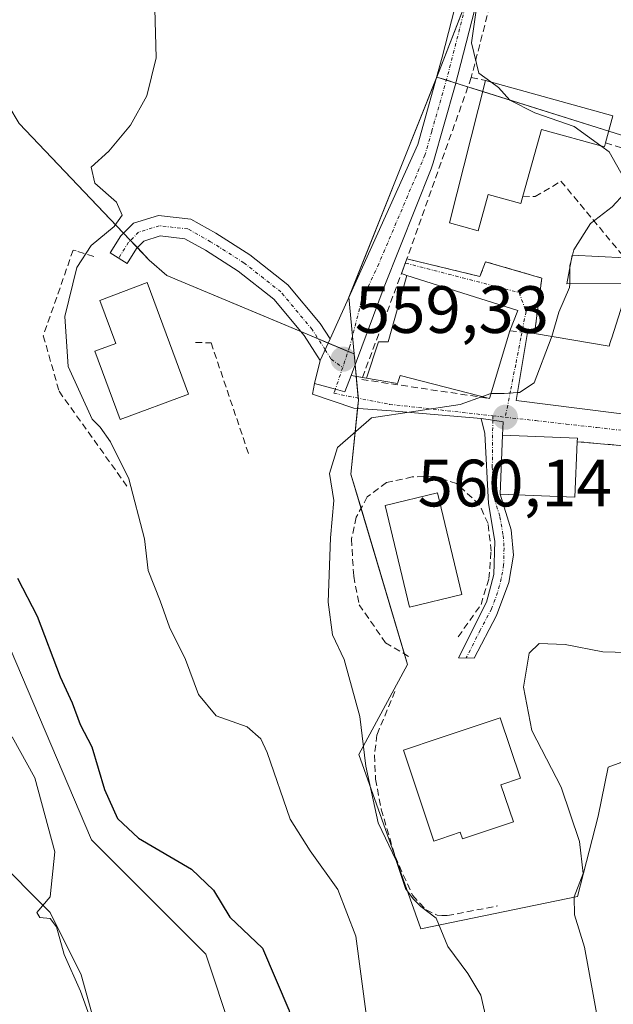
# Model space of a CAD drawing. Units: metres. Extents: x 607700 to 611163, y 4713074 to 4715441.
# Drawn here: x 610700 to 610789, y 4713305 to 4713453 of the extents above; entities that cross this region are included whole.
import ezdxf
from ezdxf.enums import TextEntityAlignment as Align

# ---------------------------------------------------------------- set-up
doc = ezdxf.new("R2010")
doc.units = ezdxf.units.M
doc.header["$MEASUREMENT"] = 0
doc.linetypes.add('TRAZO_Y_PUNTO', pattern=[1, 0.5, -0.25, 0, -0.25])
doc.linetypes.add('TRAZOSX2', pattern=[1.5, 1, -0.5])
for name, color, linetype, lineweight in [('Camino', 19, 'Continuous', 0), ('Camino Cxs', 19, 'Continuous', 0), ('Camino eje', 39, 'TRAZO_Y_PUNTO', 13), ('Carátula', 7, 'Continuous', 5), ('Cultivos herbáceos CxS', 92, 'Continuous', 0), ('Curva de nivel maestra', 36, 'Continuous', 30), ('Curva de nivel normal', 36, 'Continuous', 0), ('Edificación', 1, 'Continuous', 13), ('Edificación Cxs', 1, 'Continuous', 13), ('Matorral', 135, 'Continuous', 0), ('Matorral CxS', 135, 'Continuous', 0), ('Muro lineal', 1, 'TRAZOSX2', 13), ('Núcleo urbano', 19, 'Continuous', 0), ('Núcleo urbano CxS', 19, 'Continuous', 0), ('Obra de contención lineal', 1, 'TRAZOSX2', 13), ('Pista no pavimentada', 254, 'Continuous', 13), ('Pista no pavimentada Cxs', 254, 'Continuous', 0), ('Pista no pavimentada eje', 9, 'TRAZO_Y_PUNTO', 0), ('Pista pavimentada eje', 135, 'TRAZO_Y_PUNTO', 0), ('Punto de cota en terreno', 7, 'Continuous', 0), ('Rótulo de punto de cota en terreno', 19, 'Continuous', 0), ('Vía urbana Cxs', 5, 'Continuous', 0), ('Vía urbana eje', 5, 'TRAZO_Y_PUNTO', 0)]:
    doc.layers.add(name, color=color, linetype=linetype, lineweight=lineweight)
doc.styles.add('Arial', font='txt', dxfattribs={"height": 0.2})

# ---------------------------------------------------------------- blocks, each defined once
blk = doc.blocks.new('*U151')
at = {"layer": 'Matorral CxS', "color": 135, "linetype": 'Continuous', "lineweight": 0}
blk.add_polyline3d([(610829.6, 4713453.92, 555.3), (610815.42, 4713432.65, 560.48), (610802.32, 4713431.47, 560.66), (610762.68, 4713443.95, 558.83), (610768.44, 4713458.83, 559.97)], dxfattribs=at)
blk = doc.blocks.new('*U159')
at = {"layer": 'Cultivos herbáceos CxS', "color": 92, "linetype": 'Continuous', "lineweight": 0}
for points in [[(610768.44, 4713458.83, 559.97), (610762.68, 4713443.95, 558.83), (610749.47, 4713410.92, 558.87), (610750.26, 4713402.43, 559.23), (610722.16, 4713414.19, 556.18), (610719.5, 4713416.51, 555.71), (610699.96, 4713436.99, 552.96), (610690.62, 4713452.57, 551.91)], [(610696.85, 4713362.25, 546.3), (610710.85, 4713329.55, 547.52), (610727.97, 4713312.42, 547.69), (610735.76, 4713289.07, 546.78), (610743.54, 4713259.48, 546.4), (610740.42, 4713237.68, 543.24), (610731.09, 4713217.44, 540.35), (610720.19, 4713254.81, 542.07), (610717.08, 4713281.28, 543.67), (610709.3, 4713309.31, 545.07), (610704.63, 4713318.65, 545.08), (610687.51, 4713335.78, 541.45)]]:
    blk.add_polyline3d(points, dxfattribs=at)
blk = doc.blocks.new('5PATER')
at = {"layer": 'Carátula', "linetype": 'Continuous', "lineweight": 5}
h = blk.add_hatch(color=250, dxfattribs=at)
edge = h.paths.add_edge_path()
edge.add_ellipse((0, 0.01), major_axis=(-1.33, -1.34), ratio=0.999422, start_angle=0, end_angle=360)
blk = doc.blocks.new('*U203')
at = {"layer": 'Vía urbana Cxs', "color": 5, "linetype": 'Continuous', "lineweight": 0}
blk.add_polyline3d([(610790.72, 4713388.65, 560.86), (610783.73, 4713389.26, 560.8), (610783.76, 4713389.81, 560.75), (610772.53, 4713390.26, 560.35), (610772.64, 4713392.23, 560.2), (610771.06, 4713392.49, 560.17), (610769.34, 4713392.76, 560.22), (610755.79, 4713393.89, 559.98), (610750.23, 4713394.29, 559.6), (610744.02, 4713396.4, 559.43), (610744.32, 4713398.01, 559.41), (610747.43, 4713397.13, 559.41), (610748.88, 4713396.72, 559.47), (610749.8, 4713399.19, 559.41), (610752.09, 4713398.78, 559.51), (610756.76, 4713397.97, 559.73), (610757.17, 4713399.18, 559.67), (610770.56, 4713395.75, 559.9), (610773.62, 4713405.89, 559.4), (610774.84, 4713408.94, 559.37), (610758.18, 4713414.21, 558.98), (610757.34, 4713414.47, 558.95), (610758.17, 4713416.68, 558.87), (610769.14, 4713414.06, 559.28), (610769.99, 4713416.26, 559.35), (610778.42, 4713413.8, 559.59), (610777.32, 4713405.48, 559.52), (610776.26, 4713405.66, 559.39), (610774.55, 4713395.43, 559.98), (610794.4, 4713392.92, 560.81)], dxfattribs=at)
blk = doc.blocks.new('*U208')
at = {"layer": 'Edificación Cxs', "color": 1, "linetype": 'Continuous', "lineweight": 13}
for points in [[(610813.03, 4713418.6, 562.05), (610812.69, 4713403.58, 566.36), (610812.64, 4713401.58, 572.77), (610812.52, 4713396.36, 570.33), (610812.39, 4713390.64, 568.71), (610794.4, 4713392.92, 565.13), (610774.55, 4713395.43, 563.27), (610776.26, 4713405.66, 564.16), (610777.32, 4713405.48, 564.42), (610788.53, 4713403.6, 567.74), (610788.7, 4713404.14, 568.03), (610788.84, 4713404.59, 568), (610788.92, 4713404.83, 567.99), (610790.22, 4713408.96, 567.67), (610791.48, 4713412.97, 566.57), (610782.17, 4713412.93, 565.16), (610782.96, 4713417.25, 565.52), (610790.87, 4713416.83, 564.27), (610793.03, 4713416.71, 564.03), (610797.19, 4713415.96, 566.29), (610797.53, 4713417.87, 564.66), (610805.14, 4713415.96, 566.32), (610805.37, 4713419.38, 563.18), (610813.03, 4713418.6, 562.05)], [(610800.16, 4713402.99, 567.1), (610800.81, 4713406.43, 567.02), (610796.14, 4713406.83, 567.38), (610795.8, 4713403.4, 566.29), (610795.74, 4713402.77, 566.49), (610800, 4713402.16, 566.99), (610800.16, 4713402.99, 567.1)]]:
    blk.add_polyline3d(points, close=True, dxfattribs=at)

msp = doc.modelspace()

# ---------------------------------------------------------------- linework, layer by layer
at = {"layer": 'Camino', "color": 19, "linetype": 'Continuous', "lineweight": 0}
for points in [[(610745.17, 4713401.42, 559.18), (610742.74, 4713405.2, 558.83), (610738.21, 4713410.64, 558.07), (610732.84, 4713414.86, 557.41), (610727.94, 4713417.97, 556.62), (610724.83, 4713419.71, 556.26), (610721.15, 4713420.12, 555.88), (610718.71, 4713419.36, 555.52), (610717.58, 4713418.24, 555.39), (610716.16, 4713416, 555.26), (610713.63, 4713417.6, 555.18), (610715.23, 4713420.12, 555.06), (610717.12, 4713422.01, 555.16), (610720.87, 4713423.17, 555.71), (610725.76, 4713422.62, 556.31), (610729.48, 4713420.55, 556.63), (610734.58, 4713417.31, 557.28), (610740.32, 4713412.8, 557.99), (610745.16, 4713406.97, 558.85), (610746.63, 4713404.69, 559.03)], [(610746.63, 4713404.69, 559.03), (610745.17, 4713401.42, 559.18)], [(610772.17, 4713381.4, 561.59), (610773.84, 4713376.04, 562.19), (610774.15, 4713372.24, 562.64), (610773.45, 4713368.13, 563.01), (610771.64, 4713363.22, 563.17), (610768.25, 4713356.82, 563.19), (610765.9, 4713356.86, 562.89), (610770.13, 4713365.19, 562.92), (610771.22, 4713369.35, 562.77), (610771.37, 4713374.34, 562.44), (610770.43, 4713379.97, 561.86), (610769.89, 4713390.49, 560.53), (610769.34, 4713392.76, 560.22)], [(610769.34, 4713392.76, 560.22), (610771.06, 4713392.49, 560.17), (610772.64, 4713392.23, 560.2), (610772.53, 4713390.26, 560.35)], [(610772.53, 4713390.26, 560.35), (610772.17, 4713381.4, 561.59)]]:
    msp.add_polyline3d(points, dxfattribs=at)
at = {"layer": 'Camino Cxs', "color": 19, "linetype": 'Continuous', "lineweight": 0}
for points in [[(610746.63, 4713404.69, 559.03), (610745.17, 4713401.42, 559.18), (610742.74, 4713405.2, 558.83), (610738.21, 4713410.64, 558.07), (610732.84, 4713414.86, 557.41), (610727.94, 4713417.97, 556.62), (610724.83, 4713419.71, 556.26), (610721.15, 4713420.12, 555.88), (610718.71, 4713419.36, 555.52), (610717.58, 4713418.24, 555.39), (610716.16, 4713416, 555.26), (610713.63, 4713417.6, 555.18), (610715.23, 4713420.12, 555.06), (610717.12, 4713422.01, 555.16), (610720.87, 4713423.17, 555.71), (610725.76, 4713422.62, 556.31), (610729.48, 4713420.55, 556.63), (610734.58, 4713417.31, 557.28), (610740.32, 4713412.8, 557.99), (610745.16, 4713406.97, 558.85), (610746.63, 4713404.69, 559.03)], [(610772.53, 4713390.26, 560.35), (610772.17, 4713381.4, 561.59), (610773.84, 4713376.04, 562.19), (610774.15, 4713372.24, 562.64), (610773.45, 4713368.13, 563.01), (610771.64, 4713363.22, 563.17), (610768.25, 4713356.82, 563.19), (610765.9, 4713356.86, 562.89), (610770.13, 4713365.19, 562.92), (610771.22, 4713369.35, 562.77), (610771.37, 4713374.34, 562.44), (610770.43, 4713379.97, 561.86), (610769.89, 4713390.49, 560.53), (610769.34, 4713392.76, 560.22), (610771.06, 4713392.49, 560.17), (610772.64, 4713392.23, 560.2), (610772.53, 4713390.26, 560.35)]]:
    msp.add_polyline3d(points, close=True, dxfattribs=at)
at = {"layer": 'Camino eje', "color": 39, "linetype": 'TRAZO_Y_PUNTO', "lineweight": 13}
for points in [[(610745.9, 4713403.05, 559.08), (610743.95, 4713406.08, 558.82), (610739.27, 4713411.72, 558.01), (610733.71, 4713416.09, 557.32), (610728.71, 4713419.26, 556.59), (610725.3, 4713421.17, 556.28), (610721.01, 4713421.64, 555.8), (610717.91, 4713420.69, 555.34), (610716.41, 4713419.18, 555.18), (610714.9, 4713416.8, 555.23)], [(610745.9, 4713403.05, 559.08), (610746.81, 4713401.64, 559.17), (610748.54, 4713400.39, 559.3)], [(610771.06, 4713392.49, 560.17), (610770.99, 4713385.49, 561.04), (610771.3, 4713380.69, 561.71), (610772.14, 4713378.01, 562.03), (610772.61, 4713375.19, 562.33), (610772.76, 4713373.29, 562.54), (610772.69, 4713370.8, 562.74), (610772.34, 4713368.74, 562.88), (610771.79, 4713366.66, 562.96), (610770.89, 4713364.21, 563.02), (610769.19, 4713361.01, 563.14), (610767.08, 4713356.84, 562.99)], [(610771.07, 4713393.14, 560.11), (610771.06, 4713392.49, 560.17)]]:
    msp.add_polyline3d(points, dxfattribs=at)
at = {"layer": 'Cultivos herbáceos CxS', "color": 92, "linetype": 'Continuous', "lineweight": 0}
for points in [[(610762.68, 4713443.95, 558.83), (610767.27, 4713455.82, 559.66)], [(610750.25, 4713402.43, 559.23), (610749.36, 4713402.8, 559.18), (610746.34, 4713404.06, 559.04), (610744.84, 4713404.69, 558.96), (610742.25, 4713405.78, 558.74), (610722.16, 4713414.19, 556.18), (610719.5, 4713416.51, 555.71), (610717.72, 4713418.38, 555.41), (610716.69, 4713419.46, 555.2), (610715.65, 4713420.55, 555.06), (610699.96, 4713436.99, 552.96), (610690.62, 4713452.57, 551.91)], [(610750.25, 4713402.43, 559.23), (610750.01, 4713405.11, 559.1), (610749.47, 4713410.92, 558.87), (610749.69, 4713411.48, 558.85), (610762.48, 4713443.46, 558.8), (610762.68, 4713443.95, 558.83)], [(610696.85, 4713362.25, 546.3), (610710.85, 4713329.55, 547.52), (610727.97, 4713312.42, 547.69), (610735.76, 4713289.07, 546.78), (610743.54, 4713259.48, 546.4), (610740.42, 4713237.68, 543.24), (610731.08, 4713217.44, 540.35), (610720.19, 4713254.81, 542.07), (610717.08, 4713281.28, 543.67), (610709.3, 4713309.31, 545.06), (610704.63, 4713318.65, 545.08), (610687.51, 4713335.78, 541.45)]]:
    msp.add_polyline3d(points, dxfattribs=at)
at = {"layer": 'Curva de nivel maestra', "color": 36, "linetype": 'Continuous', "lineweight": 30}
msp.add_polyline3d([(610699.7, 4713368.79, 550), (610702.66, 4713363.09, 550), (610706.15, 4713353.99, 550), (610707.91, 4713350.11, 550), (610709.11, 4713346.86, 550), (610710.86, 4713343.48, 550), (610712.78, 4713337.12, 550), (610714.72, 4713332.76, 550), (610717.91, 4713329.78, 550), (610725.83, 4713325.13, 550), (610729.12, 4713322, 550), (610731.57, 4713317.95, 550), (610736.51, 4713313.3, 550), (610740.44, 4713304.04, 550), (610743.11, 4713293.52, 550), (610746.78, 4713282.15, 550), (610752.79, 4713256.79, 550), (610755.16, 4713238.46, 550), (610755.23, 4713230.79, 550), (610755.59, 4713224.13, 550), (610755.99, 4713210.76, 550), (610756.96, 4713204.39, 550)], dxfattribs=at)
at = {"layer": 'Curva de nivel normal', "color": 36, "linetype": 'Continuous', "lineweight": 0}
for points in [[(610768.93, 4713456.46, 560), (610767.88, 4713449.06, 560), (610768.97, 4713444.54, 560), (610770.79, 4713443.22, 560)], [(610720.34, 4713454.16, 555), (610720.55, 4713446.81, 555), (610719.13, 4713441.11, 555), (610716.69, 4713436.73, 555), (610713.45, 4713432.84, 555), (610710.76, 4713430.42, 555), (610711.32, 4713428.04, 555), (610714.56, 4713425.16, 555), (610715.41, 4713423.25, 555), (610714.21, 4713421.55, 555), (610710.78, 4713418.7, 555), (610708.64, 4713415.37, 555), (610706.82, 4713408.04, 555), (610707.35, 4713400.53, 555), (610710.94, 4713392.63, 555), (610712.15, 4713391.42, 555), (610713.66, 4713389.26, 555), (610716.44, 4713383.7, 555), (610718.77, 4713374.71, 555), (610719.32, 4713369.92, 555), (610721.14, 4713365.41, 555), (610722.52, 4713361.45, 555), (610724.92, 4713356.59, 555), (610726.9, 4713351.36, 555), (610729.53, 4713348.14, 555), (610734.19, 4713346.5, 555), (610736.27, 4713344.72, 555), (610737.22, 4713342.65, 555), (610740.66, 4713332.63, 555), (610743.64, 4713327.9, 555), (610747.82, 4713322.08, 555), (610750.5, 4713315.1, 555), (610752.12, 4713303.05, 555)], [(610770.79, 4713443.22, 560), (610771.91, 4713442.4, 560), (610773.62, 4713440.47, 560), (610777.35, 4713438.58, 560), (610783.26, 4713436.53, 560), (610787.29, 4713433.63, 560)], [(610787.29, 4713433.63, 560), (610788.51, 4713432.75, 560), (610790.75, 4713428.84, 560), (610790.81, 4713426.46, 560), (610788.98, 4713424.46, 560), (610785.75, 4713421.96, 560), (610783.25, 4713418.04, 560), (610783.05, 4713417.25, 560)], [(610783.05, 4713417.25, 560), (610782.74, 4713416.06, 560)], [(610782.65, 4713415.54, 560), (610782.61, 4713412.93, 560)], [(610782.74, 4713416.06, 560), (610782.65, 4713415.7, 560), (610782.65, 4713415.54, 560)], [(610782.61, 4713412.93, 560), (610782.6, 4713412.4, 560), (610780.98, 4713408.71, 560), (610779.92, 4713405.04, 560)], [(610779.92, 4713405.04, 560), (610779.85, 4713404.79, 560), (610777.29, 4713398.1, 560), (610775.08, 4713396.65, 560), (610774.75, 4713396.63, 560)], [(610770.78, 4713396.47, 560), (610769.51, 4713396.02, 560)], [(610774.75, 4713396.63, 560), (610772.78, 4713396.49, 560), (610770.83, 4713396.49, 560), (610770.78, 4713396.47, 560)], [(610769.51, 4713396.02, 560), (610766.19, 4713394.84, 560), (610752.86, 4713392.85, 560), (610747.76, 4713388.38, 560), (610746.57, 4713384.49, 560), (610747.22, 4713380.42, 560), (610746.72, 4713374.86, 560), (610746.36, 4713365.2, 560), (610747.02, 4713360.28, 560), (610748.75, 4713356.6, 560), (610751.12, 4713348.05, 560), (610752.02, 4713340.62, 560), (610753.84, 4713332.1, 560), (610756.54, 4713326.47, 560), (610757.97, 4713322.23, 560), (610759.12, 4713320.72, 560), (610760.27, 4713319.53, 560), (610762.54, 4713317.78, 560), (610764.3, 4713313.56, 560), (610767.34, 4713309.52, 560), (610769.28, 4713306.27, 560), (610770.24, 4713302.13, 560)], [(610793.13, 4713357.62, 565), (610787.59, 4713357.74, 565), (610781.92, 4713358.85, 565), (610778.04, 4713359.02, 565), (610776.51, 4713357.57, 565), (610775.69, 4713352.46, 565), (610776.94, 4713345.96, 565), (610781.31, 4713337.45, 565), (610784.1, 4713329.29, 565), (610784.63, 4713324.5, 565), (610783.27, 4713321, 565), (610783.34, 4713318.32, 565), (610784.85, 4713313.45, 565), (610787, 4713301.72, 565)], [(610698.94, 4713345, 545), (610702.32, 4713338.86, 545), (610705.35, 4713327.76, 545), (610704.63, 4713320.99, 545), (610702.65, 4713318.64, 545), (610703.06, 4713317.88, 545), (610704.64, 4713317.74, 545), (610705.57, 4713316.5, 545), (610706.72, 4713312.34, 545), (610709.18, 4713306.87, 545), (610711.66, 4713299.93, 545)]]:
    msp.add_polyline3d(points, dxfattribs=at)
at = {"layer": 'Edificación', "color": 1, "linetype": 'Continuous', "lineweight": 13}
for points in [[(610775.59, 4713426.07, 562.68), (610775.28, 4713424.96, 561.48), (610770.35, 4713426.32, 563.39), (610768.85, 4713420.88, 561), (610764.55, 4713422.06, 562.83), (610769.98, 4713443.44, 563.4)], [(610769.98, 4713443.44, 563.4), (610789.1, 4713438.14, 562.66)], [(610789.1, 4713438.14, 562.66), (610787.97, 4713434.06, 564)], [(610787.97, 4713434.06, 564), (610787.82, 4713433.48, 562.84), (610778.37, 4713436.1, 566.58), (610775.59, 4713426.07, 562.68)], [(610813.03, 4713418.6, 562.05), (610812.69, 4713403.58, 566.36), (610812.64, 4713401.58, 572.77), (610812.52, 4713396.36, 570.33), (610812.39, 4713390.64, 568.71), (610794.4, 4713392.92, 565.13), (610774.55, 4713395.43, 563.27), (610776.26, 4713405.66, 564.16)], [(610777.32, 4713405.48, 564.42), (610788.53, 4713403.6, 567.74), (610788.7, 4713404.14, 568.03), (610788.84, 4713404.59, 568), (610788.92, 4713404.83, 567.99), (610790.22, 4713408.96, 567.67), (610791.48, 4713412.97, 566.57), (610782.17, 4713412.93, 565.16), (610782.96, 4713417.25, 565.52), (610790.87, 4713416.83, 564.27)], [(610770.56, 4713395.75, 563.47), (610757.17, 4713399.18, 564.89), (610756.76, 4713397.97, 561.06), (610752.09, 4713398.78, 563.36), (610753.92, 4713404.26, 567.69), (610755.34, 4713404.26, 567.9), (610758.18, 4713414.21, 567.42), (610774.84, 4713408.94, 563.2), (610773.62, 4713405.89, 564.83)], [(610725.41, 4713396.41, 557.72), (610715.14, 4713392.59, 556.99), (610711.35, 4713402.82, 559.73), (610714.46, 4713403.98, 563.23), (610712.07, 4713410.46, 558.25), (610719.19, 4713413.15, 558.17), (610725.41, 4713396.41, 557.72)], [(610773.62, 4713405.89, 564.83), (610770.56, 4713395.75, 563.47)], [(610776.26, 4713405.66, 564.16), (610777.32, 4713405.48, 564.42)], [(610783.73, 4713389.26, 566.02), (610783.39, 4713380.92, 563.79), (610772.17, 4713381.4, 562.14), (610772.53, 4713390.26, 561.8), (610783.76, 4713389.81, 565.78), (610783.73, 4713389.26, 566.02)], [(610766.44, 4713366.36, 563.1), (610758.58, 4713364.47, 563.24), (610754.92, 4713379.7, 564.02), (610762.78, 4713381.59, 564.9), (610766.44, 4713366.36, 563.1)], [(610774.15, 4713332.24, 563.55), (610766.53, 4713329.68, 567.11), (610766.19, 4713330.68, 568.38), (610763.24, 4713329.69, 566.21), (610762.21, 4713329.35, 565.19), (610757.64, 4713342.99, 568.13), (610763.03, 4713344.8, 569.61), (610772.17, 4713347.86, 566.46), (610775.21, 4713338.81, 564.52), (610772.28, 4713337.82, 568.39), (610774.15, 4713332.24, 563.55)]]:
    msp.add_polyline3d(points, dxfattribs=at)
at = {"layer": 'Edificación Cxs', "color": 1, "linetype": 'Continuous', "lineweight": 13}
for points in [[(610789.1, 4713438.14, 562.66), (610787.97, 4713434.06, 564), (610787.82, 4713433.48, 562.84), (610778.37, 4713436.1, 566.58), (610775.59, 4713426.07, 562.68), (610775.28, 4713424.96, 561.48), (610770.35, 4713426.32, 563.39), (610768.85, 4713420.88, 561), (610764.55, 4713422.06, 562.83), (610769.98, 4713443.44, 563.4), (610789.1, 4713438.14, 562.66)], [(610773.62, 4713405.89, 564.83), (610770.56, 4713395.75, 563.47), (610757.17, 4713399.18, 564.89), (610756.76, 4713397.97, 561.06), (610752.09, 4713398.78, 563.36), (610753.92, 4713404.26, 567.69), (610755.34, 4713404.26, 567.9), (610758.18, 4713414.21, 567.41), (610774.84, 4713408.94, 563.2), (610773.62, 4713405.89, 564.83)], [(610725.41, 4713396.41, 557.72), (610715.14, 4713392.59, 556.99), (610711.35, 4713402.82, 559.73), (610714.46, 4713403.98, 563.23), (610712.07, 4713410.46, 558.25), (610719.19, 4713413.15, 558.17), (610725.41, 4713396.41, 557.72)], [(610783.73, 4713389.26, 566.02), (610783.39, 4713380.92, 563.79), (610772.17, 4713381.4, 562.14), (610772.53, 4713390.26, 561.8), (610783.76, 4713389.81, 565.78), (610783.73, 4713389.26, 566.02)], [(610766.44, 4713366.36, 563.1), (610758.58, 4713364.47, 563.24), (610754.92, 4713379.7, 564.02), (610762.78, 4713381.59, 564.9), (610766.44, 4713366.36, 563.1)], [(610774.15, 4713332.24, 563.55), (610766.53, 4713329.68, 567.11), (610766.19, 4713330.68, 568.38), (610763.24, 4713329.69, 566.21), (610762.21, 4713329.35, 565.19), (610757.64, 4713342.99, 568.13), (610763.03, 4713344.8, 569.61), (610772.17, 4713347.86, 566.46), (610775.21, 4713338.81, 564.52), (610772.28, 4713337.82, 568.39), (610774.15, 4713332.24, 563.55)]]:
    msp.add_polyline3d(points, close=True, dxfattribs=at)
at = {"layer": 'Matorral', "color": 135, "linetype": 'Continuous', "lineweight": 0}
for points in [[(610762.68, 4713443.95, 558.83), (610767.27, 4713455.82, 559.66)], [(610750.25, 4713402.43, 559.23), (610749.36, 4713402.8, 559.18), (610746.34, 4713404.06, 559.04), (610744.84, 4713404.69, 558.96), (610742.25, 4713405.78, 558.74), (610722.16, 4713414.19, 556.18), (610719.5, 4713416.51, 555.71), (610717.72, 4713418.38, 555.41), (610716.69, 4713419.46, 555.2), (610715.65, 4713420.55, 555.06), (610699.96, 4713436.99, 552.96), (610690.62, 4713452.57, 551.91)], [(610807.91, 4713431.97, 560.59), (610802.32, 4713431.47, 560.66), (610788.46, 4713435.83, 560.34), (610769.56, 4713441.78, 559.75), (610767.34, 4713442.48, 559.45), (610765.54, 4713443.05, 559.22), (610764.08, 4713443.51, 559.04), (610762.68, 4713443.95, 558.83)], [(610750.25, 4713402.43, 559.23), (610750.4, 4713400.83, 559.33), (610750.57, 4713399.05, 559.44), (610750.87, 4713395.79, 559.57), (610750.9, 4713395.49, 559.58), (610750.77, 4713394.25, 559.62), (610749.77, 4713384.4, 560.46), (610751.3, 4713379.28, 561.47), (610757.81, 4713357.42, 562.23), (610758.27, 4713355.87, 562.21), (610750.96, 4713342.33, 559.55), (610760.24, 4713316.19, 558.99), (610783.76, 4713321.07, 564.61), (610786.9, 4713333.11, 567.02), (610788.37, 4713340.45, 567.03), (610805.94, 4713346.86, 566.56), (610806.39, 4713347.03, 566.54)], [(610696.85, 4713362.25, 546.3), (610710.85, 4713329.55, 547.52), (610727.97, 4713312.42, 547.69), (610735.76, 4713289.07, 546.78), (610743.54, 4713259.48, 546.4), (610740.42, 4713237.68, 543.24), (610731.08, 4713217.44, 540.35), (610720.19, 4713254.81, 542.07), (610717.08, 4713281.28, 543.67), (610709.3, 4713309.31, 545.06), (610704.63, 4713318.65, 545.08), (610687.51, 4713335.78, 541.45)]]:
    msp.add_polyline3d(points, dxfattribs=at)
at = {"layer": 'Matorral CxS', "color": 135, "linetype": 'Continuous', "lineweight": 0}
for points in [[(610699.96, 4713436.99, 552.96), (610719.5, 4713416.51, 555.71), (610722.16, 4713414.19, 556.18), (610750.25, 4713402.43, 559.23), (610750.25, 4713402.43, 559.23), (610750.9, 4713395.49, 559.58), (610749.77, 4713384.4, 560.46), (610758.27, 4713355.87, 562.21), (610750.96, 4713342.33, 559.55), (610760.24, 4713316.19, 558.99), (610783.76, 4713321.07, 564.61), (610786.9, 4713333.11, 567.02), (610788.37, 4713340.45, 567.03), (610806.39, 4713347.03, 566.54), (610808.85, 4713338.28, 567.97), (610817.16, 4713329.08, 569.47), (610816.45, 4713323.14, 570.13), (610813.87, 4713311.99, 571.29), (610811.27, 4713299.3, 572.82)], [(610687.51, 4713335.78, 541.45), (610704.63, 4713318.65, 545.08), (610709.3, 4713309.31, 545.07), (610717.08, 4713281.28, 543.67), (610720.19, 4713254.81, 542.07), (610731.09, 4713217.44, 540.35), (610740.42, 4713237.68, 543.24), (610743.54, 4713259.48, 546.4), (610735.76, 4713289.07, 546.78), (610727.97, 4713312.42, 547.69), (610710.85, 4713329.55, 547.52), (610696.85, 4713362.25, 546.3)]]:
    msp.add_polyline3d(points, dxfattribs=at)
at = {"layer": 'Muro lineal', "color": 1, "linetype": 'TRAZOSX2', "lineweight": 13}
for points in [[(610787.97, 4713434.06, 564), (610804.2, 4713429.26, 560.7), (610807.48, 4713430.79, 560.66), (610808.51, 4713433.63, 560.7), (610809.41, 4713437.74, 561.15), (610808, 4713445.04, 560.73), (610802.6, 4713456.54, 560.78), (610795.65, 4713478.55, 560.68), (610793.5, 4713483.97, 560.59), (610792.4, 4713485.3, 560.55), (610790.51, 4713486.84, 561.04), (610789.05, 4713487.59, 561.02), (610785.92, 4713487.73, 560.72), (610783.98, 4713487.19, 560.53), (610781.28, 4713485.4, 560.24), (610776.19, 4713476.42, 560.68), (610767.84, 4713443.88, 562.02)], [(610767.84, 4713443.88, 562.02), (610758.17, 4713416.68, 560.4)], [(610767.84, 4713443.88, 562.02), (610769.98, 4713443.44, 563.4)], [(610775.59, 4713426.07, 562.68), (610777.44, 4713426.01, 561.85), (610781.3, 4713428.33, 561.39), (610790.87, 4713416.83, 564.27)], [(610758.17, 4713416.68, 560.4), (610751.39, 4713398.6, 561.46), (610770.56, 4713395.75, 563.47)], [(610758.17, 4713416.68, 560.4), (610769.14, 4713414.06, 560.99), (610769.99, 4713416.26, 560.52), (610778.42, 4713413.8, 562.65), (610777.32, 4713405.48, 564.42)], [(610773.62, 4713405.89, 564.83), (610776.26, 4713405.66, 564.16)], [(610726.44, 4713404.15, 556.19), (610728.78, 4713404.09, 558.34), (610734.42, 4713387.41, 558.32)], [(610783.73, 4713389.26, 566.02), (610791.53, 4713388.58, 566.69)], [(610765.87, 4713360, 562.93), (610769.3, 4713364.84, 562.94), (610770.48, 4713368.72, 562.88), (610770.8, 4713372.86, 562.69), (610770.37, 4713377.01, 562.41), (610769.05, 4713379.81, 562.6), (610765.62, 4713382.98, 562.3), (610762.46, 4713384.02, 562.39), (610762.19, 4713384.11, 562.3), (610758.98, 4713383.97, 562.53), (610755.1, 4713383.15, 562.59), (610752.21, 4713380.98, 561.91), (610750.58, 4713377.94, 561.4), (610749.84, 4713374.63, 562.15), (610750.19, 4713369.08, 561.74), (610751.01, 4713364.81, 561.79), (610754.97, 4713359.1, 562.22), (610758.51, 4713357.01, 562.86)]]:
    msp.add_polyline3d(points, dxfattribs=at)
at = {"layer": 'Núcleo urbano', "color": 19, "linetype": 'Continuous', "lineweight": 0}
for points in [[(610750.25, 4713402.43, 559.23), (610750.01, 4713405.11, 559.1), (610749.47, 4713410.92, 558.87), (610749.69, 4713411.48, 558.85), (610762.48, 4713443.46, 558.8), (610762.68, 4713443.95, 558.83)], [(610807.91, 4713431.97, 560.59), (610802.32, 4713431.47, 560.66), (610788.46, 4713435.83, 560.34), (610769.56, 4713441.78, 559.75), (610767.34, 4713442.48, 559.45), (610765.54, 4713443.05, 559.22), (610764.08, 4713443.51, 559.04), (610762.68, 4713443.95, 558.83)], [(610750.25, 4713402.43, 559.23), (610750.4, 4713400.83, 559.33), (610750.57, 4713399.05, 559.44), (610750.87, 4713395.79, 559.57), (610750.9, 4713395.49, 559.58), (610750.77, 4713394.25, 559.62), (610749.77, 4713384.4, 560.46), (610751.3, 4713379.28, 561.47), (610757.81, 4713357.42, 562.23), (610758.27, 4713355.87, 562.21), (610750.96, 4713342.33, 559.55), (610760.24, 4713316.19, 558.99), (610783.76, 4713321.07, 564.61), (610786.9, 4713333.11, 567.02), (610788.37, 4713340.45, 567.03), (610805.94, 4713346.86, 566.56), (610806.39, 4713347.03, 566.54)]]:
    msp.add_polyline3d(points, dxfattribs=at)
at = {"layer": 'Núcleo urbano CxS', "color": 19, "linetype": 'Continuous', "lineweight": 0}
msp.add_polyline3d([(610806.39, 4713347.03, 566.54), (610788.37, 4713340.45, 567.03), (610786.9, 4713333.11, 567.02), (610783.76, 4713321.07, 564.61), (610760.24, 4713316.19, 558.99), (610750.96, 4713342.33, 559.55), (610758.27, 4713355.87, 562.21), (610749.77, 4713384.4, 560.46), (610750.9, 4713395.49, 559.58), (610750.25, 4713402.43, 559.23), (610749.47, 4713410.92, 558.87), (610762.68, 4713443.95, 558.83), (610802.32, 4713431.47, 560.66)], dxfattribs=at)
at = {"layer": 'Obra de contención lineal', "color": 1, "linetype": 'TRAZOSX2', "lineweight": 13}
for points in [[(610711.16, 4713417.02, 555.57), (610708.51, 4713417.88, 555.4), (610708.08, 4713418.01, 555.1), (610703.6, 4713405.16, 554.54), (610705.97, 4713396.82, 554.85), (610716.21, 4713382.52, 555.18)], [(610756.37, 4713351.82, 562.73), (610753.67, 4713345.28, 562.26), (610753.32, 4713342.26, 561.97), (610753.46, 4713338.65, 561.9), (610754.32, 4713334.13, 562.5), (610756.4, 4713327.05, 562.43), (610759.04, 4713321.18, 561.73), (610761.07, 4713319.07, 561.66), (610762.69, 4713318.26, 562.21), (610763.41, 4713318.22, 562.26), (610764.23, 4713318.18, 562.31), (610771.77, 4713319.63, 562.54)]]:
    msp.add_polyline3d(points, dxfattribs=at)
at = {"layer": 'Pista no pavimentada', "color": 254, "linetype": 'Continuous', "lineweight": 13}
for points in [[(610746.63, 4713404.69, 559.03), (610759.8, 4713433.83, 558.49), (610763.45, 4713446.94, 558.93), (610770.44, 4713474.02, 559.84), (610772.22, 4713478.68, 559.71), (610777.59, 4713489.83, 558.45), (610779.05, 4713494.52, 557.69), (610778.87, 4713499.62, 557.14)], [(610783.09, 4713494.23, 557.18), (610775.03, 4713477.52, 560.26), (610772.53, 4713470.29, 560.13), (610765.44, 4713442.66, 559.18), (610762.11, 4713431.09, 558.76), (610761.81, 4713430.19, 558.72), (610754.74, 4713412.51, 558.95), (610749.8, 4713399.19, 559.41)], [(610746.63, 4713404.69, 559.03), (610745.17, 4713401.42, 559.18)], [(610744.32, 4713398.01, 559.41), (610745.17, 4713401.42, 559.18)], [(610749.8, 4713399.19, 559.41), (610748.88, 4713396.72, 559.47), (610747.43, 4713397.13, 559.41), (610744.32, 4713398.01, 559.41)]]:
    msp.add_polyline3d(points, dxfattribs=at)
at = {"layer": 'Pista no pavimentada Cxs', "color": 254, "linetype": 'Continuous', "lineweight": 0}
msp.add_polyline3d([(610783.09, 4713494.23, 557.18), (610775.03, 4713477.52, 560.26), (610772.53, 4713470.29, 560.13), (610765.44, 4713442.66, 559.18), (610762.11, 4713431.09, 558.76), (610761.81, 4713430.19, 558.72), (610754.74, 4713412.51, 558.95), (610749.8, 4713399.19, 559.41), (610748.88, 4713396.72, 559.47), (610747.43, 4713397.13, 559.41), (610744.32, 4713398.01, 559.41), (610745.17, 4713401.42, 559.18), (610746.63, 4713404.69, 559.03), (610759.8, 4713433.83, 558.49), (610763.45, 4713446.94, 558.93), (610770.44, 4713474.02, 559.84), (610772.22, 4713478.68, 559.71), (610777.59, 4713489.83, 558.45), (610779.05, 4713494.52, 557.69), (610778.87, 4713499.62, 557.14), (610783.09, 4713494.23, 557.18)], close=True, dxfattribs=at)
at = {"layer": 'Pista no pavimentada eje', "color": 9, "linetype": 'TRAZO_Y_PUNTO', "lineweight": 0}
msp.add_polyline3d([(610747.43, 4713397.13, 559.41), (610747.22, 4713396.52, 559.43)], dxfattribs=at)
at = {"layer": 'Pista pavimentada eje', "color": 135, "linetype": 'TRAZO_Y_PUNTO', "lineweight": 0}
for points in [[(610782.51, 4713497.78, 556.72), (610781.14, 4713494.51, 557.33), (610780.41, 4713492.17, 557.83), (610778.36, 4713487.92, 558.71), (610775.67, 4713482.35, 559.4), (610773.63, 4713478.1, 560), (610772.74, 4713475.77, 560), (610771.49, 4713472.16, 559.98), (610767.99, 4713458.62, 559.88), (610764.45, 4713444.8, 559.1), (610763.55, 4713441.59, 558.9), (610761.89, 4713435.8, 558.74), (610760.88, 4713432.24, 558.67), (610753.95, 4713415.93, 558.8), (610751.33, 4713410.29, 558.93), (610749.58, 4713403.46, 559.15), (610748.54, 4713400.39, 559.3)], [(610748.54, 4713400.39, 559.3), (610747.43, 4713397.13, 559.41)]]:
    msp.add_polyline3d(points, dxfattribs=at)
at = {"layer": 'Vía urbana Cxs', "color": 5, "linetype": 'Continuous', "lineweight": 0}
for points in [[(610757.34, 4713414.47, 558.95), (610758.17, 4713416.68, 558.87)], [(610758.17, 4713416.68, 558.87), (610769.14, 4713414.06, 559.28), (610769.99, 4713416.26, 559.35), (610778.42, 4713413.8, 559.59), (610777.32, 4713405.48, 559.52)], [(610758.18, 4713414.21, 558.98), (610757.34, 4713414.47, 558.95)], [(610773.62, 4713405.89, 559.4), (610774.84, 4713408.94, 559.37), (610758.18, 4713414.21, 558.98)], [(610770.56, 4713395.75, 559.9), (610773.62, 4713405.89, 559.4)], [(610776.26, 4713405.66, 559.39), (610774.55, 4713395.43, 559.98), (610794.4, 4713392.92, 560.81)], [(610777.32, 4713405.48, 559.52), (610776.26, 4713405.66, 559.39)], [(610769.34, 4713392.76, 560.22), (610755.79, 4713393.89, 559.98), (610750.23, 4713394.29, 559.6), (610744.02, 4713396.4, 559.43), (610744.32, 4713398.01, 559.41)], [(610749.8, 4713399.19, 559.41), (610748.88, 4713396.72, 559.47), (610747.43, 4713397.13, 559.41), (610744.32, 4713398.01, 559.41)], [(610749.8, 4713399.19, 559.41), (610751.5, 4713398.89, 559.48)], [(610751.5, 4713398.89, 559.48), (610752.09, 4713398.78, 559.51)], [(610752.09, 4713398.78, 559.51), (610756.76, 4713397.97, 559.73), (610757.17, 4713399.18, 559.67), (610770.56, 4713395.75, 559.9)], [(610769.34, 4713392.76, 560.22), (610771.06, 4713392.49, 560.17), (610772.64, 4713392.23, 560.2), (610772.53, 4713390.26, 560.35)], [(610783.73, 4713389.26, 560.8), (610783.76, 4713389.81, 560.75), (610772.53, 4713390.26, 560.35)], [(610791.53, 4713388.58, 560.81), (610790.72, 4713388.65, 560.86), (610783.73, 4713389.26, 560.8)]]:
    msp.add_polyline3d(points, dxfattribs=at)
at = {"layer": 'Vía urbana eje', "color": 5, "linetype": 'TRAZO_Y_PUNTO', "lineweight": 0}
for points in [[(610757.98, 4713416.05, 558.89), (610762.23, 4713414.94, 559.01), (610766.5, 4713413.84, 559.19), (610770.76, 4713412.74, 559.33), (610775.01, 4713411.63, 559.38), (610776.05, 4713408.8, 559.37), (610775.28, 4713404.83, 559.4), (610774.5, 4713400.85, 559.59), (610773.73, 4713396.9, 559.85), (610772.94, 4713392.93, 560.14)], [(610747.22, 4713396.52, 559.43), (610755.57, 4713394.86, 559.9), (610759.92, 4713394.39, 560.08), (610764.26, 4713393.9, 560.13), (610768.6, 4713393.42, 560.12), (610771.07, 4713393.14, 560.11)], [(610771.07, 4713393.14, 560.11), (610772.94, 4713392.93, 560.14)], [(610772.94, 4713392.93, 560.14), (610777.53, 4713392.42, 560.29), (610782.1, 4713391.91, 560.48), (610786.67, 4713391.39, 560.74), (610791.26, 4713390.88, 560.74), (610804.57, 4713389.68, 561.29), (610809.01, 4713389.27, 561.38), (610811.67, 4713388.98, 561.39), (610814.32, 4713388.67, 561.29)]]:
    msp.add_polyline3d(points, dxfattribs=at)

# ---------------------------------------------------------------- block references
at = {"layer": 'Cultivos herbáceos CxS', "color": 92, "linetype": 'Continuous', "lineweight": 0}
msp.add_blockref('*U159', (0, 0), dxfattribs=at)
at = {"layer": 'Edificación Cxs', "color": 1, "linetype": 'Continuous', "lineweight": 13}
msp.add_blockref('*U208', (0, 0), dxfattribs=at)
at = {"layer": 'Matorral CxS', "color": 135, "linetype": 'Continuous', "lineweight": 0}
msp.add_blockref('*U151', (0, 0), dxfattribs=at)
at = {"layer": 'Punto de cota en terreno', "linetype": 'Continuous', "lineweight": 0}
for p in [(610748.6, 4713401.63, 559.33), (610772.95, 4713392.93, 560.14)]:
    msp.add_blockref('5PATER', p, dxfattribs=at)
at = {"layer": 'Vía urbana Cxs', "color": 5, "linetype": 'Continuous', "lineweight": 0}
msp.add_blockref('*U203', (0, 0), dxfattribs=at)

# ---------------------------------------------------------------- texts
at = {"layer": 'Rótulo de punto de cota en terreno', "color": 19, "linetype": 'Continuous', "lineweight": 0, "style": 'Arial'}
for s, p in [('559,33', (610750.36, 4713403.39)), ('560,14', (610759.78, 4713377.37))]:
    msp.add_text(s, height=7, dxfattribs=at).set_placement(p, align=Align.BOTTOM_LEFT)

doc.saveas('drawing.dxf')
